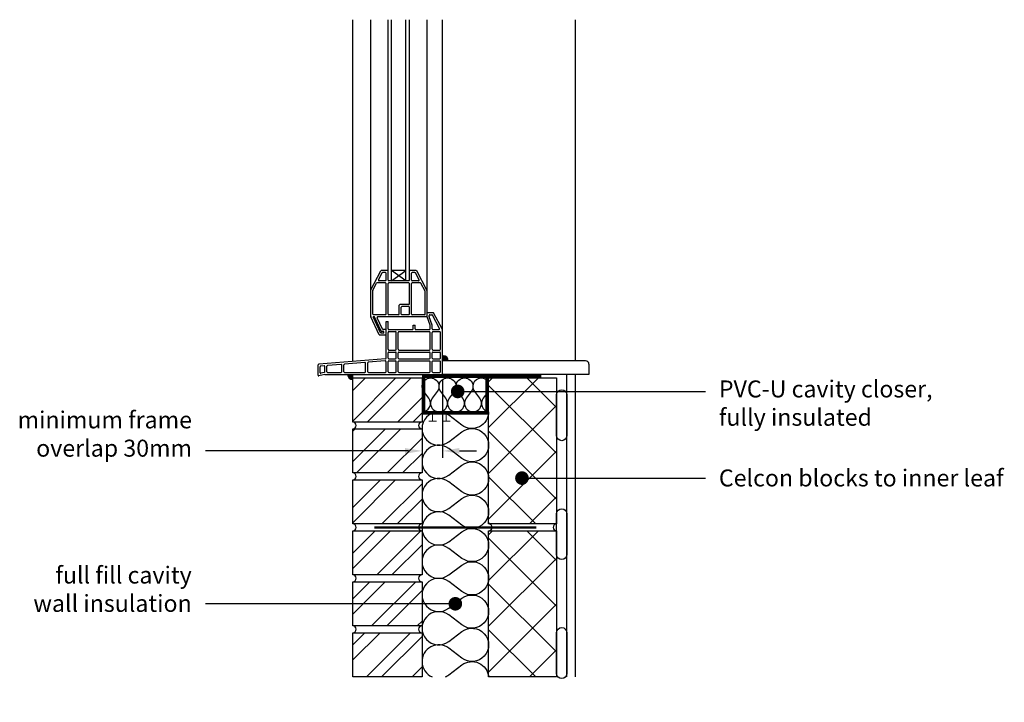
# Model space of a CAD drawing. Units: millimetres. Extents: x -845 to 26796, y -7256 to 3653.
# Drawn here: x -507 to 942, y -2130 to -1126 of the extents above; entities that cross this region are included whole.
import ezdxf
from ezdxf import colors
from ezdxf.entities.mleader import LeaderData, LeaderLine
from ezdxf.math import Vec2, Vec3

# ---------------------------------------------------------------- set-up
doc = ezdxf.new("R2010")
doc.units = ezdxf.units.MM
doc.header["$LTSCALE"] = 0.2
for name, color, linetype in [('Aircrete', 7, 'Continuous'), ('Brickwork', 252, 'Continuous'), ('Insulation', 252, 'Continuous'), ('Internal Finishes', 252, 'Continuous'), ('Mortar', 252, 'Continuous'), ('TEXT', 7, 'Continuous'), ('Wall Ties', 252, 'Continuous'), ('Window Details', 252, 'Continuous')]:
    doc.layers.add(name, color=color, linetype=linetype)
doc.styles.get("Standard").update_dxf_attribs({"font": 'arial.ttf', "height": 25})
pattern_1 = [(45, (79.47, -2622.655), (-33.676, 33.676), []), (45, (101.92, -2622.655), (-33.676, 33.676), [])]

# ---------------------------------------------------------------- blocks, each defined once
blk = doc.blocks.new('_Dot')
at = {"color": 0, "linetype": 'ByBlock', "lineweight": -2}
blk.add_line((-0.5, 0), (-1, 0), dxfattribs=at)
at = {"color": 0, "linetype": 'ByBlock', "const_width": 0.5}
blk.add_lwpolyline([(-0.25, 0, 1), (0.25, 0, 1)], format="xyb", close=True, dxfattribs=at)

msp = doc.modelspace()

# ---------------------------------------------------------------- hatches: boundary and pattern name
at = {"layer": 'Aircrete'}
h = msp.add_hatch(dxfattribs=at)
h.set_pattern_fill('ANSI37', color=256, scale=15, angle=90)
h.set_pattern_definition([(135, (79.47, -2772.607), (-33.676, -33.676), []), (225, (79.47, -2772.607), (33.676, -33.676), [])])
h.paths.add_polyline_path([(283.1, -1725.9), (283.1, -1867.8), (183.1, -1867.8), (183.1, -1652.8), (283.1, -1652.8)])
h = msp.add_hatch(dxfattribs=at)
h.set_pattern_fill('ANSI37', color=256, scale=15, angle=90)
h.set_pattern_definition([(135, (79.47, -2997.607), (-33.676, -33.676), []), (225, (79.47, -2997.607), (33.676, -33.676), [])])
h.paths.add_polyline_path([(283.1, -1950.9), (283.1, -2092.8), (183.1, -2092.8), (183.1, -1877.8), (283.1, -1877.8)])
at = {"layer": 'Brickwork'}
h = msp.add_hatch(dxfattribs=at)
h.set_pattern_fill('ANSI32', color=256, scale=5)
h.set_pattern_definition([(45, (79.47, -2697.75), (-33.676, 33.676), []), (45, (101.92, -2697.75), (-33.676, 33.676), [])])
h.paths.add_polyline_path([(85.1, -1717.8), (-16.9, -1717.8), (-16.9, -1652.8, 0.034729), (-16.2, -1652.8), (84.4, -1652.8, 0.034729), (85.1, -1652.8)])
h = msp.add_hatch(dxfattribs=at)
h.set_pattern_fill('ANSI32', color=256, scale=5)
h.set_pattern_definition(pattern_1)
h.paths.add_polyline_path([(85.1, -1792.8), (-16.9, -1792.8), (-16.9, -1727.8, 0.034729), (-16.2, -1727.8), (84.4, -1727.8, 0.034729), (85.1, -1727.8)])
h = msp.add_hatch(dxfattribs=at)
h.set_pattern_fill('ANSI32', color=256, scale=5)
h.set_pattern_definition(pattern_1)
h.paths.add_polyline_path([(85.1, -1867.8), (-16.9, -1867.8), (-16.9, -1802.9, 0.034729), (-16.2, -1802.8), (84.4, -1802.8, 0.034729), (85.1, -1802.9)])
h = msp.add_hatch(dxfattribs=at)
h.set_pattern_fill('ANSI32', color=256, scale=5)
h.set_pattern_definition(pattern_1)
h.paths.add_polyline_path([(85.1, -1942.8), (-16.9, -1942.8), (-16.9, -1877.9, 0.034729), (-16.2, -1877.8), (84.4, -1877.8, 0.034729), (85.1, -1877.9)])
h = msp.add_hatch(dxfattribs=at)
h.set_pattern_fill('ANSI32', color=256, scale=5)
h.set_pattern_definition(pattern_1)
h.paths.add_polyline_path([(85.1, -2017.8), (-16.9, -2017.8), (-16.9, -1952.9, 0.034729), (-16.2, -1952.8), (84.4, -1952.8, 0.034729), (85.1, -1952.9)])
h = msp.add_hatch(dxfattribs=at)
h.set_pattern_fill('ANSI32', color=256, scale=5)
h.set_pattern_definition(pattern_1)
h.paths.add_polyline_path([(85.1, -2092.8), (-16.9, -2092.8), (-16.9, -2027.8, 0.034729), (-16.2, -2027.8), (84.4, -2027.8, 0.034729), (85.1, -2027.8)])
at = {"layer": 'Window Details'}
h = msp.add_hatch(color=256, dxfattribs=at)
h.dxf.hatch_style = 1
h.paths.add_polyline_path([(116.1, -1620.3), (116.1, -1627.8), (123.6, -1627.8, 0.414214)])
h = msp.add_hatch(color=256, dxfattribs=at)
h.dxf.hatch_style = 1
h.paths.add_polyline_path([(-16.9, -1655.3), (-16.9, -1647.8), (-24.4, -1647.8, 0.414214)])

# ---------------------------------------------------------------- linework, layer by layer
at = {"layer": 'Aircrete'}
for points in [[(183.1, -1652.8), (283.1, -1652.8), (283.1, -1867.8), (183.1, -1867.8)], [(183.1, -1877.8), (283.1, -1877.8), (283.1, -2092.8), (183.1, -2092.8)]]:
    msp.add_lwpolyline(points, close=True, dxfattribs=at)
at = {"layer": 'Brickwork'}
for p, q in [((-16.9, -1628.8), (-16.9, -1125.7)), ((-16.9, -1652.8), (-16.9, -1647.8))]:
    msp.add_line(p, q, dxfattribs=at)
for points in [[(-16.9, -1652.8), (85.1, -1652.8), (85.1, -1717.8), (-16.9, -1717.8)], [(-16.9, -1727.8), (85.1, -1727.8), (85.1, -1792.8), (-16.9, -1792.8)], [(-16.9, -1802.8), (85.1, -1802.8), (85.1, -1867.8), (-16.9, -1867.8)], [(-16.9, -1877.8), (85.1, -1877.8), (85.1, -1942.8), (-16.9, -1942.8)], [(-16.9, -1952.8), (85.1, -1952.8), (85.1, -2017.8), (-16.9, -2017.8)], [(-16.9, -2027.8), (85.1, -2027.8), (85.1, -2092.8), (-16.9, -2092.8)]]:
    msp.add_lwpolyline(points, close=True, dxfattribs=at)
msp.add_lwpolyline([(-16.9, -1792.8), (-16.9, -1792.8)], dxfattribs=at)
at = {"layer": 'Insulation'}
for points, const_width in [([(260.6, -1650.3), (87.6, -1650.3), (87.6, -1704.3), (180.6, -1704.3), (180.6, -1650.3)], 5), ([(100.7, -1716.5), (100.7, -1704.3)], 1.5), ([(120.6, -1716.5), (120.6, -1704.3)], 1.5), ([(106.6, -1716.5), (94.7, -1716.5)], 1.5), ([(126.6, -1716.5), (114.6, -1716.5)], 1.5)]:
    msp.add_lwpolyline(points, dxfattribs=dict(at, const_width=const_width))
for points in [[(85.1, -1702.8, 0.618034), (95.1, -1682.8), (87.6, -1672.8, -2), (107.6, -1672.8), (100.1, -1682.8, 2), (120.1, -1682.8), (112.6, -1672.8, -2), (132.6, -1672.8), (125.1, -1682.8, 2), (145.1, -1682.8), (137.6, -1672.8, -2), (157.6, -1672.8), (150.1, -1682.8, 2), (170.1, -1682.8), (162.6, -1672.8, -1.035587), (183.1, -1658.5, -1.035587)], [(183.1, -1672.1, -0.017483), (182.6, -1672.8), (175.1, -1682.8)], [(183.1, -1672.1, -0.017483), (182.6, -1672.8)], [(175.1, -1682.8, 0.563822), (183.1, -1702.7, 0.563822)], [(124.3, -1707.7, 2), (124.3, -1746.9), (143.9, -1732.2, -2), (143.9, -1771.4), (124.3, -1756.7, 2), (124.3, -1795.9), (143.9, -1781.2, -2), (143.9, -1820.4), (124.3, -1805.7, 2), (124.3, -1844.9), (143.9, -1830.2, -2), (143.9, -1869.4), (124.3, -1854.7, 2), (124.3, -1893.9), (143.9, -1879.2, -2), (143.9, -1918.4), (124.3, -1903.7)], [(183.1, -1702.8, -0.618034), (143.9, -1722.4), (124.3, -1707.7)], [(124.3, -1903.7, 2), (124.3, -1942.9), (143.9, -1928.2, -2), (143.9, -1967.4), (124.3, -1952.7, 2), (124.3, -1991.9), (143.9, -1977.2, -2), (143.9, -2016.4), (124.3, -2001.7, 2), (124.3, -2040.9), (143.9, -2026.2, -2), (143.9, -2065.4), (124.3, -2050.7, 1.123558), (99.8, -2092.8, 1.123558)], [(119.4, -2092.8, 0.058185), (124.3, -2089.9), (143.9, -2075.2, -0.589588), (183, -2092.8)]]:
    msp.add_lwpolyline(points, format="xyb", dxfattribs=at)
at = {"layer": 'Internal Finishes'}
for p, q in [((310.6, -1125.7), (310.6, -1627.8)), ((298.1, -2092.8), (298.1, -1647.8)), ((310.6, -1647.8), (310.6, -2092.8))]:
    msp.add_line(p, q, dxfattribs=at)
for points in [[(283.1, -1737.8), (283.1, -1677.8, -1), (298.1, -1677.8), (298.1, -1737.8, -1), (283.1, -1737.8)], [(283.1, -1912.8), (283.1, -1852.8, -1), (298.1, -1852.8), (298.1, -1912.8, -1), (283.1, -1912.8)], [(283.1, -2087.8), (283.1, -2027.8, -1), (298.1, -2027.8), (298.1, -2087.8, -1), (283.1, -2087.8)]]:
    msp.add_lwpolyline(points, format="xyb", dxfattribs=at)
at = {"layer": 'Mortar'}
for centre, start, end in [((-16.9, -1722.8), 270, 90), ((85.1, -1722.8), 90, 270), ((-16.9, -1797.8), 270, 90), ((85.1, -1797.8), 90, 270), ((-16.9, -1872.8), 270, 90), ((85.1, -1872.8), 90, 270), ((183.1, -1872.8), 270, 90), ((283.1, -1872.8), 90, 270), ((-16.9, -1947.8), 270, 90), ((85.1, -1947.8), 90, 270), ((-16.9, -2022.8), 270, 90), ((85.1, -2022.8), 90, 270)]:
    msp.add_arc(centre, 5, start, end, dxfattribs=at)
at = {"layer": 'TEXT'}
for p, q in [((115.1, -1656.8), (115.1, -1770.3)), ((85.1, -1737.9), (85.1, -1770.3)), ((140.1, -1760.3), (165.1, -1760.3))]:
    msp.add_line(p, q, dxfattribs=at)
at = {"layer": 'TEXT', "linetype": 'ByBlock', "lineweight": -2}
msp.add_lwpolyline([(65.1, -1760.3), (-233.4, -1760.3)], dxfattribs=at)
at = {"layer": 'TEXT'}
for points in [[(60.1, -1756.1), (60.1, -1764.5), (85.1, -1760.3)], [(140.1, -1756.1), (140.1, -1764.5), (115.1, -1760.3)]]:
    msp.add_solid(points, dxfattribs=at)
at = {"layer": 'Wall Ties', "const_width": 3}
msp.add_lwpolyline([(253.1, -1873), (15.1, -1873)], dxfattribs=at)
at = {"layer": 'Window Details'}
for p, q in [((9.7, -1562.7), (9.7, -1125.7)), ((35.1, -1508.9), (35.1, -1125.7)), ((40.1, -1509.9), (40.1, -1125.7)), ((61.5, -1509.9), (61.5, -1125.7)), ((66.5, -1508.9), (66.5, -1125.7)), ((92.8, -1562.9), (92.8, -1125.7)), ((115.1, -1646.8), (115.1, -1125.7)), ((9.8, -1523), (24.3, -1495.4)), ((20.9, -1508.4), (26.2, -1498.4)), ((34.1, -1494.9), (25.2, -1494.9)), ((31.1, -1497.9), (27, -1497.9)), ((32.1, -1508.9), (32.1, -1498.9)), ((61.5, -1494.9), (40.1, -1494.9)), ((40.1, -1509.9), (61.5, -1494.9)), ((61.5, -1509.9), (40.1, -1494.9)), ((76.3, -1494.9), (67.5, -1494.9)), ((69.5, -1508.9), (69.5, -1498.9)), ((74.5, -1497.9), (70.5, -1497.9)), ((80.7, -1508.4), (75.4, -1498.4)), ((92.6, -1524.6), (77.2, -1495.4)), ((12.8, -1523.7), (18.2, -1513.4)), ((31.1, -1512.9), (19.1, -1512.9)), ((31.1, -1509.9), (21.8, -1509.9)), ((32.1, -1558.9), (32.1, -1513.9)), ((35.1, -1558.9), (35.1, -1513.9)), ((65.5, -1509.9), (36.1, -1509.9)), ((65.5, -1512.9), (36.1, -1512.9)), ((66.5, -1543.9), (66.5, -1513.9)), ((69.5, -1558.9), (69.5, -1513.9)), ((79.8, -1509.9), (70.5, -1509.9)), ((82.5, -1512.9), (70.5, -1512.9)), ((89.6, -1525.4), (83.3, -1513.4)), ((12.7, -1558.9), (12.7, -1524.2)), ((89.8, -1558.9), (89.8, -1525.8)), ((51.5, -1558.9), (51.5, -1545.9)), ((65.5, -1544.9), (52.5, -1544.9)), ((54.5, -1558.9), (54.5, -1548.9)), ((65.5, -1547.9), (55.5, -1547.9)), ((66.5, -1558.9), (66.5, -1548.9)), ((22.2, -1589.3), (9.8, -1563.1)), ((15, -1562.9), (13, -1562.9)), ((24.1, -1586.3), (13, -1562.9)), ((31.1, -1559.9), (13.7, -1559.9)), ((25.2, -1584.2), (15, -1562.9)), ((27.1, -1581.2), (19, -1564.3)), ((92.8, -1562.9), (19.9, -1562.9)), ((50.5, -1559.9), (36.1, -1559.9)), ((65.5, -1559.9), (55.5, -1559.9)), ((88.8, -1559.9), (70.5, -1559.9)), ((97, -1575.1), (92.8, -1562.9)), ((93.8, -1556.8), (101.3, -1556.8)), ((95.8, -1562.7), (95.8, -1560.8)), ((100, -1575.1), (95.8, -1563.1)), ((96.8, -1559.8), (99.5, -1559.8)), ((110.9, -1580.3), (100.3, -1560.3)), ((115, -1581.6), (102.2, -1557.3)), ((32.1, -1569.8), (35.1, -1569.8)), ((32.1, -1623.9), (32.1, -1569.8)), ((35.1, -1580.8), (35.1, -1569.8)), ((71.9, -1580.8), (71.9, -1575.3)), ((71.9, -1575.3), (74.9, -1575.3)), ((74.9, -1580.8), (74.9, -1575.3)), ((97.1, -1580.8), (97.1, -1575.5)), ((100.1, -1580.8), (100.1, -1575.5)), ((32.1, -1589.8), (23.1, -1589.8)), ((29.1, -1586.8), (25, -1586.8)), ((29.1, -1584.8), (26.1, -1584.8)), ((32.1, -1581.8), (28, -1581.8)), ((29.1, -1586.8), (29.1, -1584.8)), ((35.1, -1610.8), (35.1, -1585.8)), ((36.1, -1581.8), (70.9, -1581.8)), ((36.1, -1584.8), (46.1, -1584.8)), ((47.1, -1610.8), (47.1, -1585.8)), ((50.1, -1610.8), (50.1, -1585.8)), ((51.1, -1584.8), (96.1, -1584.8)), ((75.9, -1581.8), (96.1, -1581.8)), ((97.1, -1610.8), (97.1, -1585.8)), ((100.1, -1610.8), (100.1, -1585.8)), ((101.1, -1581.8), (110, -1581.8)), ((101.1, -1584.8), (111.1, -1584.8)), ((112.1, -1610.8), (112.1, -1585.8)), ((35.1, -1623.8), (35.1, -1615.8)), ((36.1, -1611.8), (46.1, -1611.8)), ((36.1, -1614.8), (46.1, -1614.8)), ((47.1, -1623.8), (47.1, -1615.8)), ((50.1, -1623.8), (50.1, -1615.8)), ((51.1, -1611.8), (96.1, -1611.8)), ((51.1, -1614.8), (96.1, -1614.8)), ((97.1, -1623.8), (97.1, -1615.8)), ((100.1, -1623.8), (100.1, -1615.8)), ((101.1, -1611.8), (111.1, -1611.8)), ((101.1, -1614.8), (111.1, -1614.8)), ((112.1, -1623.8), (112.1, -1615.8)), ((-67.9, -1649), (-67.9, -1633.8)), ((31.2, -1624.9), (-67, -1632.8)), ((-64.9, -1645.2), (-64.9, -1636.5)), ((-59, -1635.1), (-64, -1635.5)), ((-57.9, -1643.9), (-57.9, -1636.1)), ((-54.9, -1643.8), (-54.9, -1635.7)), ((-34, -1633.1), (-54, -1634.7)), ((-32.9, -1643.8), (-32.9, -1634.1)), ((-29.9, -1643.8), (-29.9, -1633.7)), ((1, -1630.3), (-29, -1632.7)), ((2.1, -1643.8), (2.1, -1631.3)), ((5.1, -1643.8), (5.1, -1630.9)), ((31, -1627.9), (6, -1629.9)), ((32.1, -1643.8), (32.1, -1628.9)), ((35.1, -1643.8), (35.1, -1628.8)), ((36.1, -1624.8), (46.1, -1624.8)), ((36.1, -1627.8), (46.1, -1627.8)), ((47.1, -1643.8), (47.1, -1628.8)), ((50.1, -1643.8), (50.1, -1628.8)), ((51.1, -1624.8), (96.1, -1624.8)), ((51.1, -1627.8), (96.1, -1627.8)), ((97.1, -1643.8), (97.1, -1628.8)), ((100.1, -1643.8), (100.1, -1628.8)), ((101.1, -1624.8), (111.1, -1624.8)), ((101.1, -1627.8), (111.1, -1627.8)), ((112.1, -1643.8), (112.1, -1628.8)), ((325.7, -1627.8), (116.1, -1627.8)), ((330.7, -1632.8), (330.7, -1647.8)), ((-57.9, -1647.8), (-66.7, -1649.9)), ((-58.7, -1644.9), (-63.7, -1646.1)), ((-57.9, -1647.8), (114.1, -1647.8)), ((-53.9, -1644.8), (-33.9, -1644.8)), ((-28.9, -1644.8), (1.1, -1644.8)), ((6.1, -1644.8), (31.1, -1644.8)), ((36.1, -1644.8), (46.1, -1644.8)), ((51.1, -1644.8), (96.1, -1644.8)), ((101.1, -1644.8), (111.1, -1644.8)), ((330.7, -1647.8), (116.1, -1647.8))]:
    msp.add_line(p, q, dxfattribs=at)
for centre, radius, start, end in [((25.2, -1495.9), 1, 90, 152.1526), ((27, -1498.9), 1, 90, 152.1526), ((31.1, -1498.9), 1, 0, 90), ((34.1, -1495.9), 1, 0, 90), ((67.5, -1495.9), 1, 90, 180), ((70.5, -1498.9), 1, 90, 180), ((74.5, -1498.9), 1, 27.8474, 90), ((76.3, -1495.9), 1, 27.8474, 90), ((19.1, -1513.9), 1, 90, 152.1526), ((21.8, -1508.9), 1, 152.1526, 270), ((31.1, -1508.9), 1, 270, 0), ((31.1, -1513.9), 1, 0, 90), ((36.1, -1508.9), 1, 180, 270), ((36.1, -1513.9), 1, 90, 180), ((65.5, -1508.9), 1, 270, 0), ((65.5, -1513.9), 1, 0, 90), ((70.5, -1508.9), 1, 180, 270), ((70.5, -1513.9), 1, 90, 180), ((79.8, -1508.9), 1, 270, 27.8474), ((82.5, -1513.9), 1, 27.8474, 90), ((10.7, -1523.4), 1, 152.1526, 180), ((13.7, -1524.2), 1, 152.1526, 180), ((88.8, -1525.8), 1, 0, 27.8474), ((91.8, -1525.1), 1, 0, 27.8474), ((52.5, -1545.9), 1, 90, 180), ((55.5, -1548.9), 1, 90, 180), ((65.5, -1543.9), 1, 270, 0), ((65.5, -1548.9), 1, 0, 90), ((10.7, -1562.7), 1, 180, 205.4495), ((13.7, -1558.9), 1, 180, 270), ((19.9, -1563.9), 1, 90, 205.4495), ((31.1, -1558.9), 1, 270, 0), ((36.1, -1558.9), 1, 180, 270), ((50.5, -1558.9), 1, 270, 0), ((55.5, -1558.9), 1, 180, 270), ((65.5, -1558.9), 1, 270, 0), ((70.5, -1558.9), 1, 180, 270), ((88.8, -1558.9), 1, 270, 0), ((93.8, -1557.8), 1, 90, 180), ((96.8, -1560.8), 1, 90, 180), ((96.8, -1562.7), 1, 180, 199.2199), ((99.5, -1560.8), 1, 27.8474, 90), ((101.3, -1557.8), 1, 27.8474, 90), ((96.1, -1575.5), 1, 0, 19.2199), ((99.1, -1575.5), 1, 0, 19.2199), ((23.1, -1588.8), 1, 205.4495, 270), ((25, -1585.8), 1, 205.4495, 270), ((26.1, -1583.8), 1, 205.4495, 270), ((28, -1580.8), 1, 205.4495, 270), ((36.1, -1580.8), 1, 180, 270), ((36.1, -1585.8), 1, 90, 180), ((46.1, -1585.8), 1, 0, 90), ((51.1, -1585.8), 1, 90, 180), ((70.9, -1580.8), 1, 270, 0), ((75.9, -1580.8), 1, 180, 270), ((96.1, -1580.8), 1, 270, 0), ((96.1, -1585.8), 1, 0, 90), ((101.1, -1580.8), 1, 180, 270), ((101.1, -1585.8), 1, 90, 180), ((110, -1580.8), 1, 270, 27.8474), ((111.1, -1585.8), 1, 0, 90), ((114.1, -1582.1), 1, 0, 27.8474), ((114.1, -1582.1), 1, 0, 27.8474), ((36.1, -1610.8), 1, 180, 270), ((36.1, -1615.8), 1, 90, 180), ((46.1, -1610.8), 1, 270, 0), ((46.1, -1615.8), 1, 0, 90), ((51.1, -1610.8), 1, 180, 270), ((51.1, -1615.8), 1, 90, 180), ((96.1, -1610.8), 1, 270, 0), ((96.1, -1615.8), 1, 0, 90), ((101.1, -1610.8), 1, 180, 270), ((101.1, -1615.8), 1, 90, 180), ((111.1, -1610.8), 1, 270, 0), ((111.1, -1615.8), 1, 0, 90), ((116.1, -1627.8), 7.5, 0, 90), ((-66.9, -1633.8), 1, 94.6001, 180), ((-63.9, -1636.5), 1, 94.6001, 180), ((-58.9, -1636.1), 1, 0, 94.6001), ((-53.9, -1635.7), 1, 94.6001, 180), ((-33.9, -1634.1), 1, 0, 94.6001), ((-28.9, -1633.7), 1, 94.6001, 180), ((1.1, -1631.3), 1, 0, 94.6001), ((6.1, -1630.9), 1, 94.6001, 180), ((31.1, -1628.9), 1, 0, 94.6001), ((31.1, -1623.9), 1, 274.6001, 0), ((36.1, -1623.8), 1, 180, 270), ((36.1, -1628.8), 1, 90, 180), ((46.1, -1623.8), 1, 270, 0), ((46.1, -1628.8), 1, 0, 90), ((51.1, -1623.8), 1, 180, 270), ((51.1, -1628.8), 1, 90, 180), ((96.1, -1623.8), 1, 270, 0), ((96.1, -1628.8), 1, 0, 90), ((101.1, -1623.8), 1, 180, 270), ((101.1, -1628.8), 1, 90, 180), ((111.1, -1623.8), 1, 270, 0), ((111.1, -1628.8), 1, 0, 90), ((325.7, -1632.8), 5, 0, 90), ((-66.9, -1649), 1, 180, 283.5911), ((-63.9, -1645.2), 1, 180, 283.5911), ((-58.9, -1643.9), 1, 283.5911, 0), ((-53.9, -1643.8), 1, 180, 270), ((-33.9, -1643.8), 1, 270, 0), ((-28.9, -1643.8), 1, 180, 270), ((-16.9, -1647.8), 7.5, 180, 270), ((1.1, -1643.8), 1, 270, 0), ((6.1, -1643.8), 1, 180, 270), ((31.1, -1643.8), 1, 270, 0), ((36.1, -1643.8), 1, 180, 270), ((46.1, -1643.8), 1, 270, 0), ((51.1, -1643.8), 1, 180, 270), ((96.1, -1643.8), 1, 270, 0), ((101.1, -1643.8), 1, 180, 270), ((111.1, -1643.8), 1, 270, 0), ((114.1, -1646.8), 1, 270, 0)]:
    msp.add_arc(centre, radius, start, end, dxfattribs=at)

# ---------------------------------------------------------------- texts
at = {"layer": 'TEXT', "insert": (-253.4, -1702.1), "char_height": 25, "attachment_point": 3}
msp.add_mtext('minimum frame\\Poverlap 30mm', dxfattribs=at)

# ---------------------------------------------------------------- leaders
at = {"layer": 'TEXT'}
ml = msp.add_multileader_mtext('Standard', dxfattribs=at)
ml.set_content('PVC-U cavity closer,\\Pfully insulated', color=256)
ml.set_leader_properties()
ml.set_arrow_properties(name='DOT')
ml.build(insert=Vec2(0, 0))
ml.multileader.update_dxf_attribs({"has_dogleg": 0, "text_right_attachment_type": 3, "dogleg_length": 0.36, "arrow_head_size": 20})
ctx = ml.context
ctx.base_point, ctx.char_height, ctx.arrow_head_size, ctx.landing_gap_size, ctx.plane_origin = Vec3(501.9, -1672.8), 25, 20, 20, Vec3(137.6, -1672.8)
ctx.right_attachment = 3
notes = []
notes.append((ctx, [(0, (1, 1, 0), (501.6, -1672.8), (1, 0), 0.36, [(0, [(137.6, -1672.8)], 0, [])])]))
ctx.mtext.insert, ctx.mtext.flow_direction = Vec3(521.9, -1656.6), 5
ml = msp.add_multileader_mtext('Standard', dxfattribs=at)
ml.set_content('Celcon blocks to inner leaf', color=256)
ml.set_leader_properties()
ml.set_arrow_properties(name='DOT')
ml.build(insert=Vec2(0, 0))
ml.multileader.update_dxf_attribs({"has_dogleg": 0, "text_right_attachment_type": 3, "dogleg_length": 0.36, "arrow_head_size": 20})
ctx = ml.context
ctx.base_point, ctx.char_height, ctx.arrow_head_size, ctx.landing_gap_size, ctx.plane_origin = Vec3(501.9, -1800.3), 25, 20, 20, Vec3(232.1, -1800.3)
ctx.right_attachment = 3
notes.append((ctx, [(0, (1, 1, 0), (501.6, -1800.3), (1, 0), 0.36, [(0, [(232.1, -1800.3)], 0, [])])]))
ctx.mtext.insert, ctx.mtext.flow_direction = Vec3(521.9, -1787.6), 5
ml = msp.add_multileader_mtext('Standard', dxfattribs=at)
ml.set_content('full fill cavity\\Pwall insulation', color=256)
ml.set_leader_properties()
ml.set_arrow_properties(name='DOT')
ml.build(insert=Vec2(0, 0))
ml.multileader.update_dxf_attribs({"has_dogleg": 0, "text_right_attachment_type": 3, "dogleg_length": 0.36, "arrow_head_size": 20})
ctx = ml.context
ctx.base_point, ctx.char_height, ctx.arrow_head_size, ctx.landing_gap_size, ctx.plane_origin = Vec3(-488.7, -1943.2), 25, 20, 20, Vec3(134.1, -1985.3)
ctx.right_attachment, ctx.text_align_type = 3, 2
notes.append((ctx, [(0, (1, 1, 0), (-233.4, -1985.3), (-1, 0), 0.36, [(0, [(134.1, -1985.3)], 0, [])])]))
ctx.mtext.insert, ctx.mtext.alignment, ctx.mtext.flow_direction = Vec3(-253.8, -1930.5), 3, 5
for ctx, leaders in notes:
    for number, flags, end, landing, length, lines in leaders:
        leader = LeaderData()
        leader.index, (leader.has_last_leader_line, leader.has_dogleg_vector, leader.attachment_direction) = number, flags
        leader.last_leader_point, leader.dogleg_vector, leader.dogleg_length = Vec3(end), Vec3(landing), length
        for number, points, colour, breaks in lines:
            line = LeaderLine()
            line.index, line.vertices, line.color, line.breaks = number, Vec3.list(points), colors.encode_raw_color(colour), breaks
            leader.lines.append(line)
        ctx.leaders.append(leader)

doc.saveas('drawing.dxf')
